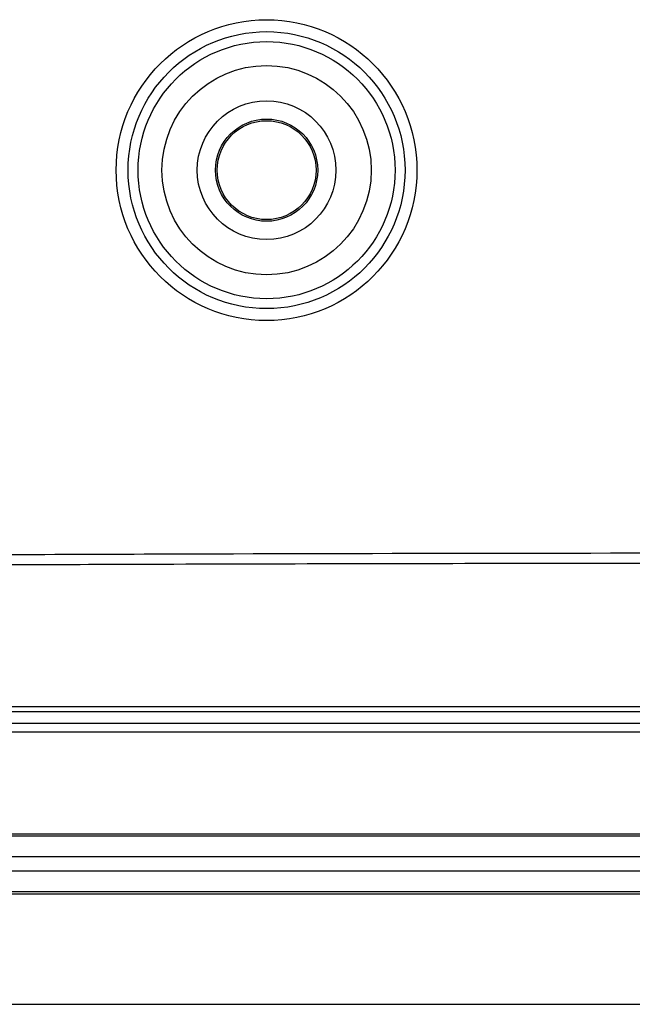
# Model space of a CAD drawing. Units: inches. Extents: x 0.3 to 16.8, y 0.3 to 10.8.
# Drawn here: x 13 to 13.3, y 4.5 to 4.9 of the extents above; entities that cross this region are included whole.
import ezdxf

# ---------------------------------------------------------------- set-up
doc = ezdxf.new("R2010")
doc.units = ezdxf.units.IN
doc.header["$MEASUREMENT"] = 0

msp = doc.modelspace()

# ---------------------------------------------------------------- linework, layer by layer
at = {"color": 7, "linetype": 'Continuous', "lineweight": 25}
for p, q in [((12.90557, 4.60753), (14.87494, 4.60753)), ((14.87494, 4.60378), (12.90557, 4.60378)), ((12.90557, 4.56125), (14.87494, 4.56125)), ((12.90557, 4.56043), (14.87494, 4.56043)), ((14.87494, 4.55168), (12.90557, 4.55168)), ((12.90557, 4.54582), (14.87494, 4.54582)), ((13.80463, 4.53707), (12.90557, 4.53707)), ((12.90557, 4.53625), (13.80463, 4.53625)), ((12.69264, 4.49), (13.80463, 4.49))]:
    msp.add_line(p, q, dxfattribs=at)
for radius in [0.06291, 0.05791, 0.05375, 0.04376, 0.029, 0.02138, 0.02068]:
    msp.add_circle((13.14026, 4.83875), radius, dxfattribs=at)
for points, knots in [([(12.85214, 4.75889), (12.86057, 4.75192), (12.8692, 4.74521), (12.88678, 4.73235), (12.89574, 4.72618), (12.914, 4.71438), (12.92561, 4.70733), (12.93748, 4.70068), (12.94224, 4.69805), (12.94463, 4.69674), (12.95194, 4.69304), (12.95698, 4.69082), (12.97248, 4.68489), (12.98304, 4.68202), (12.99921, 4.67933), (13.00465, 4.6787), (13.01291, 4.67817), (13.01568, 4.67806), (13.02121, 4.67799), (13.02398, 4.67803), (13.04889, 4.67813), (13.07103, 4.67822), (13.18173, 4.67858), (13.27029, 4.67871), (13.53598, 4.67882), (13.71311, 4.67849), (13.89023, 4.6783)], [0, 0, 0, 0, 0.03125, 0.03125, 0.0625, 0.0625, 0.09375, 0.101563, 0.101563, 0.109375, 0.109375, 0.125, 0.125, 0.15625, 0.15625, 0.171875, 0.171875, 0.179688, 0.179688, 0.1875, 0.1875, 0.25, 0.25, 0.5, 0.5, 1, 1, 1, 1]), ([(13.89026, 4.67394), (13.84205, 4.674), (13.74558, 4.67411), (13.60074, 4.67429), (13.47209, 4.67438), (13.35129, 4.67437), (13.22473, 4.67427), (13.11188, 4.67399), (13.03946, 4.67372), (13.02117, 4.67365)], [0, 0, 0, 0, 0.166398, 0.333002, 0.499992, 0.610466, 0.749995, 0.936853, 1, 1, 1, 1]), ([(13.89025, 4.61225), (13.72613, 4.61225), (13.56201, 4.61225), (13.31583, 4.61225), (13.23377, 4.61225), (13.11069, 4.61225), (13.04914, 4.61225), (12.9876, 4.61225), (12.95682, 4.61225), (12.94657, 4.61225), (12.93374, 4.61225), (12.93118, 4.61225), (12.92605, 4.61225), (12.92349, 4.61225), (12.91581, 4.61224), (12.91069, 4.61224), (12.90557, 4.61223)], [0, 0, 0, 0, 0.5, 0.5, 0.75, 0.75, 0.875, 0.9375, 0.9375, 0.96875, 0.96875, 0.976563, 0.976563, 0.984375, 0.984375, 1, 1, 1, 1]), ([(12.93351, 4.61451), (12.97324, 4.61451), (13.1327, 4.61453), (13.37182, 4.61454), (13.651, 4.61453), (13.81046, 4.61453), (13.89026, 4.61452)], [0, 0, 0, 0, 0.124577, 0.500002, 0.749775, 1, 1, 1, 1])]:
    msp.add_open_spline(points, degree=3, knots=knots, dxfattribs=at)

doc.saveas('drawing.dxf')
